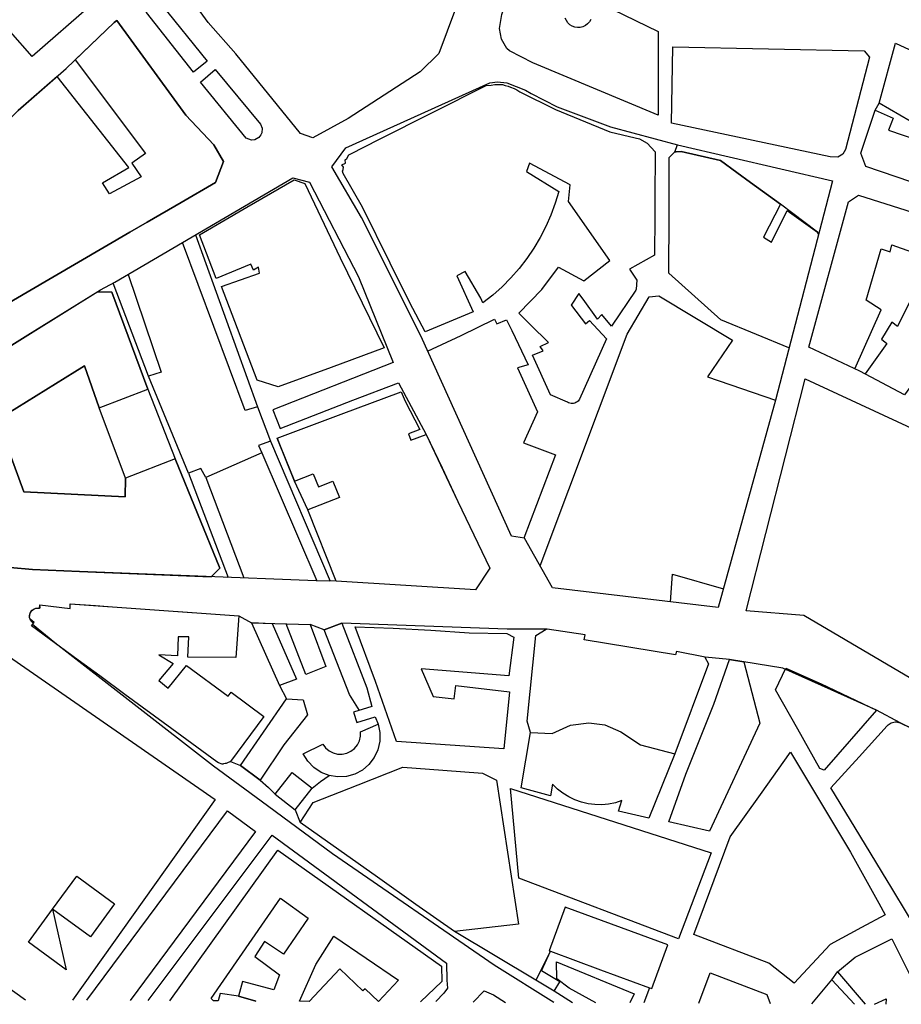
# Model space of a CAD drawing. Units: metres. Extents: x 10839 to 32874, y 21279 to 43894.
# Drawn here: x 16586 to 16888, y 21398 to 21735 of the extents above; entities that cross this region are included whole.
import ezdxf

# ---------------------------------------------------------------- set-up
doc = ezdxf.new("R2010")
doc.units = ezdxf.units.M
doc.layers.add('AUX', color=253, linetype='Continuous')

msp = doc.modelspace()

# ---------------------------------------------------------------- linework, layer by layer
at = {"layer": 'AUX'}
for p, q in [((16879.02, 21704.47), (16880.4, 21706.85)), ((16643.81, 21580.11), (16630.11, 21613.34)), ((16857.36, 21398.36), (16864.23, 21406.58))]:
    msp.add_line(p, q, dxfattribs=at)
for points in [[(16720.03, 21918.79), (16743.2, 21907.55), (16768.83, 21897.85), (16752.01, 21776.24), (16749.25, 21776.66), (16729.62, 21723.93), (16723.18, 21717.61), (16698.58, 21701.61), (16686.39, 21695.03), (16682.25, 21696.49), (16660.06, 21723.76), (16650.55, 21734.47), (16645.68, 21741.29), (16635.68, 21752), (16639.55, 21754.68), (16653.62, 21767.35), (16679.97, 21792.25), (16691.77, 21809.39), (16701.9, 21863.93), (16728.75, 21914.56)], [(16758.11, 21754.12), (16804.78, 21731.42), (16804.76, 21702.78), (16761.74, 21720.65), (16753.76, 21724.76), (16752.92, 21725.66), (16751.07, 21728.84), (16750.33, 21732.44), (16751.19, 21737.25), (16755.42, 21749.31), (16757.9, 21754.03)], [(16559.25, 21624.97), (16588.59, 21642.09), (16623.78, 21662.64), (16629.65, 21666.06), (16641.38, 21672.91), (16653.11, 21679.76), (16655.88, 21686.86), (16652.53, 21692.57), (16642.91, 21702.73), (16619.28, 21735.19), (16618.35, 21734.51), (16604.97, 21721.67), (16629.15, 21689.63), (16624.45, 21686.37), (16627.6, 21681.67), (16616.76, 21675.87), (16614.42, 21679.55), (16623.42, 21684.84), (16598.83, 21716.06), (16585.49, 21704.41)], [(16781.63, 21735.51), (16781.15, 21734.71), (16780.53, 21734.01), (16779.78, 21733.45), (16778.94, 21733.06), (16778.03, 21732.83), (16777.1, 21732.8), (16776.17, 21732.94), (16775.3, 21733.27), (16774.51, 21733.77), (16773.83, 21734.41), (16773.29, 21735.18), (16772.92, 21736.04)], [(16604.97, 21721.67), (16629.15, 21689.63), (16624.45, 21686.37), (16627.6, 21681.67), (16616.76, 21675.87), (16614.42, 21679.55), (16623.42, 21684.84), (16598.83, 21716.06)], [(16849.54, 21623.07), (16838.43, 21627.64), (16826.15, 21632.69), (16808.39, 21648.6), (16808.45, 21668.41), (16808.46, 21670.26), (16808.51, 21688.23), (16810.48, 21690.2), (16811.36, 21692.6), (16864.41, 21680.25), (16844.95, 21605.12), (16825.31, 21534.08), (16768.57, 21540.86), (16758.92, 21557.84), (16754.51, 21558.56), (16723.4, 21627.14), (16703.12, 21667.74), (16692.99, 21685.05), (16697.73, 21691.53), (16747.06, 21713.86), (16749.74, 21714.16), (16752.91, 21713.9), (16759.32, 21711.33), (16761.2, 21710.23), (16770.17, 21705.68), (16788.35, 21698.77), (16811.36, 21692.6)], [(16576.3, 21619.63), (16588.78, 21627.38), (16613.74, 21642.9), (16618.56, 21645.52), (16679.63, 21681.29), (16685.32, 21679.87), (16702.07, 21647.43), (16713.92, 21618.02), (16672.71, 21601.88), (16675.3, 21595.43), (16700.1, 21605.17), (16715.74, 21611.05), (16725.27, 21593.41), (16730.71, 21581.94), (16736.14, 21570.48), (16747.01, 21547.56), (16742.18, 21540.19), (16694.46, 21543.13), (16684.72, 21567.52), (16680.18, 21577.38), (16674.2, 21592.14), (16675.28, 21589.48), (16680.18, 21577.38), (16686.5, 21579.94), (16688.33, 21575.41), (16693.31, 21577.41), (16695.54, 21571.84), (16684.72, 21567.52)], [(16646.29, 21661.76), (16667.48, 21602.87), (16671.92, 21591.08), (16692.36, 21543.17)], [(16667.48, 21602.87), (16663.3, 21601.55), (16641.78, 21659.12)], [(16872.06, 21615.92), (16881.15, 21636.08), (16876, 21639.36), (16881.09, 21656.97), (16884.2, 21655.9), (16884.78, 21658.36), (16898.2, 21653.51), (16886.72, 21630.34), (16884.75, 21631.9), (16881.22, 21626.01), (16883.02, 21624.61), (16875.62, 21614.13)], [(16623.12, 21648.19), (16634.53, 21614.78), (16630.11, 21613.34), (16618.04, 21645.23)], [(16574.98, 21548.54), (16590.45, 21547.19), (16606.47, 21546.47), (16651.66, 21544.68), (16654.6, 21547.63), (16639.32, 21585.1), (16622.25, 21578.38), (16622.13, 21572.06), (16587.46, 21573.79), (16578.34, 21598.41), (16608.24, 21616.95), (16613.29, 21602.48), (16629.9, 21608.88), (16617.59, 21642.16), (16612.76, 21642.29), (16588.78, 21627.38), (16576.3, 21619.63)], [(16612.76, 21642.29), (16617.59, 21642.16), (16629.9, 21608.88)], [(16764.27, 21548.43), (16794.12, 21627.73), (16801.67, 21640.58), (16804.95, 21640.9), (16830.24, 21625.73), (16821.63, 21613.12), (16844.95, 21605.12)], [(16725.76, 21621.94), (16737.27, 21627.35), (16748.69, 21632.88), (16749.43, 21631.24), (16752.78, 21632.71), (16754.55, 21628.99), (16760.15, 21617.24), (16756.55, 21616.18), (16763.43, 21601.12), (16758.6, 21590.56), (16769.57, 21586.39), (16758.69, 21557.88)], [(16613.29, 21602.48), (16629.9, 21608.88), (16639.32, 21585.1), (16622.25, 21578.38), (16613.29, 21602.48), (16608.24, 21616.95), (16578.34, 21598.41), (16587.46, 21573.79), (16622.13, 21572.06), (16622.25, 21578.38)], [(16921.59, 21491.98), (16854.64, 21531.38), (16834.85, 21532.94), (16855.06, 21612.42), (16959.19, 21564.2), (16925.85, 21493.12)], [(16674.2, 21592.14), (16696.16, 21600.33), (16716.64, 21607.98), (16718.09, 21604.77), (16723.14, 21595.04), (16719.24, 21593.58), (16720.03, 21591.46), (16725.27, 21593.41), (16736.14, 21570.48), (16741.58, 21559.02), (16747.01, 21547.56)], [(16671.92, 21591.08), (16667.86, 21589.66), (16668.92, 21587.11), (16687.8, 21543.25)], [(16668.92, 21587.11), (16649.77, 21578.69), (16662.81, 21544.24)], [(16639.32, 21585.1), (16654.6, 21547.63), (16651.66, 21544.68)], [(16649.77, 21578.69), (16648.09, 21581.77), (16643.81, 21580.11), (16657.47, 21544.45)], [(16694.46, 21543.13), (16687.56, 21543.26), (16606.47, 21546.47), (16590.45, 21547.19), (16574.98, 21548.54)], [(16808.9, 21536.04), (16809.6, 21545.49), (16827.08, 21540.48)], [(16658.23, 21481.33), (16657.98, 21481.2), (16657.73, 21481.08), (16657.47, 21480.97), (16657.21, 21480.87), (16656.95, 21480.78), (16656.69, 21480.7), (16656.42, 21480.63), (16655.88, 21480.51), (16655.6, 21480.47), (16655.33, 21480.45), (16654.11, 21480.86), (16653.55, 21481.27), (16638.09, 21492.6), (16622.06, 21504.34), (16613.44, 21510.66), (16606.04, 21516.09), (16590.01, 21527.83), (16590.75, 21528.73), (16590.26, 21529.09), (16589.87, 21529.55), (16589.58, 21530.09), (16589.42, 21530.68), (16589.38, 21531.28), (16589.48, 21531.88), (16589.7, 21532.45), (16590.04, 21532.95), (16590.49, 21533.37), (16591.01, 21533.68), (16591.58, 21533.88), (16592.19, 21533.94), (16592.8, 21533.89), (16592.88, 21535.04), (16603.35, 21533.81), (16603.35, 21535.36), (16611.98, 21534.75), (16617.78, 21534.34), (16632.21, 21533.32), (16646.64, 21532.3), (16661.06, 21531.28), (16660.05, 21517.04), (16643.62, 21517.11), (16643.95, 21524.07), (16640.27, 21524.07), (16640.02, 21517.52), (16633.72, 21517.85), (16638.55, 21514.98), (16633.72, 21509.09), (16636.82, 21506.54), (16643.15, 21514.24), (16657.46, 21503.69), (16658.47, 21505.06), (16669.65, 21496.81), (16658.23, 21481.33), (16661.63, 21479.95), (16668.34, 21475.01), (16671.22, 21472.42), (16673.56, 21470.15), (16679.31, 21477.58), (16686.18, 21472.26)], [(16769.02, 21398.78), (16748.59, 21411.6), (16693.2, 21449.77), (16668.74, 21467.76), (16652.43, 21479.75), (16598.03, 21521.96), (16590.38, 21528.28), (16590.95, 21528.97), (16589.58, 21530.09), (16589.42, 21530.68), (16589.59, 21532.16), (16590.27, 21533.16), (16590.49, 21533.37), (16591.58, 21533.88), (16592.99, 21534.02), (16592.88, 21535.04), (16603.35, 21533.81), (16603.35, 21535.36), (16661.06, 21531.28), (16665.47, 21528.81), (16685.52, 21528.24), (16690.84, 21513.92), (16684.05, 21511.14), (16677.27, 21528.47)], [(16672.51, 21528.57), (16665.47, 21528.81), (16674.97, 21507.45), (16677.42, 21502.87), (16683.15, 21502.54), (16684.63, 21497.3), (16676.49, 21487.03), (16668.34, 21475.01), (16671.22, 21472.42), (16673.56, 21470.15), (16680.43, 21464.83), (16686.18, 21472.26), (16689.1, 21474.51), (16692.01, 21476.56), (16689.24, 21477.64), (16686.77, 21479.29), (16684.71, 21481.43), (16683.15, 21483.96), (16689.87, 21487.32), (16690.8, 21486.04), (16692, 21485.02), (16693.4, 21484.3), (16694.93, 21483.91), (16696.51, 21483.87), (16698.06, 21484.19), (16699.49, 21484.85), (16700.74, 21485.82), (16701.73, 21487.04), (16702.43, 21488.46), (16702.79, 21490), (16702.8, 21491.58), (16708.85, 21494.2)], [(16672.51, 21528.61), (16680.86, 21509.58), (16674.97, 21507.45)], [(16926.13, 21476.21), (16911.76, 21482.88), (16887.59, 21494.65), (16879.57, 21498.92), (16847.41, 21513.28), (16829.14, 21516.33), (16820.78, 21517.08), (16810.96, 21519.05), (16810.71, 21517.9), (16779.43, 21523.09), (16779.76, 21524.73), (16766.74, 21526.7), (16752.97, 21526.7), (16696.34, 21528.76), (16690.35, 21526.44), (16685.52, 21528.24)], [(16702.47, 21498.89), (16698.95, 21504.26), (16690.35, 21526.44), (16696.34, 21528.76), (16704.94, 21506.58), (16706.64, 21500.25), (16700.34, 21498.21), (16701.48, 21494.67), (16707.78, 21496.71), (16708.85, 21494.2), (16709.43, 21491.28), (16709.4, 21488.31), (16708.74, 21485.41), (16707.48, 21482.72), (16705.67, 21480.36), (16703.4, 21478.45), (16700.77, 21477.06), (16697.91, 21476.26), (16694.94, 21476.09), (16692.01, 21476.56)], [(16760.97, 21491.25), (16759.83, 21495.19), (16762.81, 21524.5), (16766.4, 21526.7)], [(16587.97, 21399.66), (16527.2, 21443.21), (16579.76, 21515.52), (16582.17, 21517.45), (16652.98, 21468.36), (16604.12, 21399.58)], [(16820.76, 21517.08), (16821.93, 21514.86), (16810.43, 21484)], [(16668.34, 21475.01), (16661.63, 21479.95), (16677.42, 21502.87)], [(16890.8, 21427.98), (16884.08, 21439.08), (16883.52, 21440), (16877.35, 21450.19), (16870.63, 21461.29), (16863.9, 21472.4), (16873.54, 21482.99), (16883.17, 21493.59), (16883.47, 21493.9), (16883.81, 21494.18), (16884.18, 21494.42), (16884.58, 21494.61), (16884.99, 21494.76), (16885.42, 21494.87), (16885.86, 21494.92), (16886.3, 21494.92), (16886.74, 21494.88), (16887.17, 21494.78), (16887.59, 21494.65), (16901.75, 21487.75)], [(16673.56, 21470.15), (16680.43, 21464.83), (16682.1, 21460.48), (16686.6, 21467.35), (16701.95, 21473.37), (16717.29, 21479.39), (16730.92, 21478.36), (16744.55, 21477.34), (16749.3, 21474.97), (16753.07, 21450.29), (16756.83, 21425.62), (16734.98, 21423.08)], [(16608.99, 21399.56), (16657.17, 21464.49), (16666.77, 21457.39), (16623.9, 21399.49)], [(16801.72, 21403.86), (16802.52, 21403.56), (16808.04, 21418.51), (16772.92, 21431.49), (16767.4, 21416.54), (16767.82, 21416.38), (16762.88, 21406.42), (16734.98, 21423.08), (16721.76, 21432.43), (16708.54, 21441.78), (16682.1, 21460.48)], [(16630.02, 21399.46), (16672.47, 21456.17), (16732.21, 21412.32), (16732.39, 21406.45), (16732.58, 21403.7), (16731.29, 21402.05), (16728.54, 21399.12)], [(16637.46, 21399.42), (16674.41, 21450.98), (16730.56, 21411.21), (16730.64, 21405.97), (16723.28, 21399.01)], [(16866.12, 21409.28), (16872.18, 21414.35), (16884.81, 21420.63), (16892.73, 21404.67), (16892.39, 21398.19)], [(16769.11, 21402.73), (16770.99, 21405.91), (16764.76, 21409.6), (16767.82, 21416.38), (16784.96, 21410.05), (16801.72, 21403.86), (16799.83, 21398.64)], [(16783.38, 21398.72), (16774.29, 21403.76), (16770.03, 21406.89), (16769.92, 21412.73), (16796.52, 21401.78), (16795.02, 21398.66)], [(16818.67, 21398.54), (16822.59, 21408.95), (16841.99, 21401.56), (16843.07, 21398.43)], [(16872.02, 21398.29), (16864.23, 21406.58), (16866.12, 21409.28), (16875.69, 21398.27)], [(16775.42, 21398.75), (16769.11, 21402.73), (16762.88, 21406.42)], [(16741.34, 21398.92), (16745.1, 21402.83), (16748.35, 21401.45), (16752.41, 21398.86)], [(16878.83, 21398.25), (16882.81, 21400.09), (16882.69, 21398.24)]]:
    msp.add_lwpolyline(points, dxfattribs=at)
for points in [[(16590.24, 21722.86), (16575.37, 21739.78), (16597.56, 21757.29), (16610.7, 21740.72)], [(16650.24, 21721.24), (16645.55, 21717.45), (16629.42, 21737.94), (16629.83, 21739.94), (16631.4, 21741.24), (16632.76, 21741.44), (16634.38, 21740.86)], [(16623.78, 21662.64), (16588.59, 21642.09), (16559.25, 21624.97), (16549.39, 21617.95), (16547.21, 21625.86), (16546.63, 21639.29), (16549.02, 21653.02), (16555.9, 21671.74), (16560.41, 21679.18), (16585.49, 21704.41), (16601.96, 21718.79), (16618.35, 21734.51), (16619.28, 21735.19), (16642.91, 21702.73), (16652.53, 21692.57), (16655.88, 21686.86), (16653.11, 21679.76), (16641.38, 21672.91), (16629.65, 21666.06)], [(16809.24, 21699.99), (16809.74, 21726.18), (16875.27, 21724.79), (16877.13, 21722.59), (16868.85, 21690.96), (16867.98, 21689.44), (16866.27, 21688.36), (16863.7, 21688.45)], [(16883.65, 21697.6), (16904.43, 21690.58), (16906.24, 21695.23), (16902.9, 21696.63), (16901.67, 21694.51), (16880.4, 21706.85), (16886.04, 21727.45), (16898.34, 21721.7), (16898.77, 21726.02), (17021.03, 21709.41), (17023.64, 21708.34), (17023.14, 21706.8), (17025.18, 21706.38), (17009.97, 21653.8), (17013.21, 21650.95), (17009.84, 21638.35), (16994.37, 21643.28), (16994.52, 21644.72), (16875.85, 21685.22), (16874.15, 21689.8), (16879.02, 21704.47), (16885.21, 21701.75)], [(16648, 21714.08), (16653.01, 21718.45), (16668.49, 21699.71), (16669.04, 21698.27), (16668.93, 21696.74), (16668.62, 21696.03), (16667.9, 21695.11), (16666.55, 21694.37), (16665.39, 21694.25), (16663.57, 21694.84)], [(16798.39, 21694.63), (16800.93, 21693.21), (16803.68, 21690.22), (16803.61, 21674.05), (16803.59, 21668.05), (16803.53, 21654.82), (16794.93, 21650.07), (16797.39, 21646.22), (16797.23, 21643.11), (16797.06, 21642.79), (16788.8, 21630.51), (16785.44, 21634.52), (16783.97, 21632.88), (16778.99, 21639.71), (16777.58, 21641.64), (16774.88, 21637.71), (16775, 21637.56), (16779.87, 21631.32), (16781.18, 21632.47), (16787.08, 21626.17), (16777.83, 21605.54), (16777.58, 21605.17), (16777.29, 21604.85), (16776.96, 21604.57), (16776.58, 21604.34), (16776.18, 21604.16), (16775.76, 21604.05), (16775.33, 21603.99), (16774.89, 21604), (16774.46, 21604.07), (16774.04, 21604.2), (16773.66, 21604.4), (16767.84, 21606.93), (16761.7, 21620.52), (16765.39, 21621.99), (16764.32, 21623.47), (16767.11, 21624.94), (16760.98, 21630.97), (16756.96, 21634.92), (16764.89, 21643.03), (16770.54, 21650.72), (16779.3, 21646.06), (16788.22, 21652.93), (16773.98, 21673.23), (16774.55, 21678.96), (16760.63, 21686.33), (16759.57, 21683.46), (16770.7, 21676.67), (16769.46, 21672.57), (16767.98, 21668.55), (16766.26, 21664.64), (16764.3, 21660.84), (16762.11, 21657.16), (16759.7, 21653.63), (16757.08, 21650.25), (16754.25, 21647.03), (16751.24, 21644), (16748.04, 21641.16), (16744.68, 21638.52), (16743.94, 21640.08), (16738.62, 21649.25), (16735.75, 21647.69), (16741.4, 21635.41), (16724.87, 21628.59), (16719.66, 21638.43), (16712.98, 21652.11), (16703.41, 21671.21), (16696.8, 21682.81), (16696.59, 21683.6), (16696.77, 21684.2), (16696.9, 21685.01), (16696.42, 21685.73), (16697.68, 21686.29), (16697.52, 21687.42), (16698.13, 21687.96), (16698.71, 21689.19), (16699.45, 21689.56), (16709.05, 21694.42), (16745.78, 21712.92), (16747.54, 21713.1), (16748.82, 21713.24), (16749.67, 21713.29), (16750.51, 21713.24), (16751.42, 21713.24), (16752.3, 21712.98), (16753.3, 21712.76), (16754.12, 21712.41), (16755.37, 21711.85), (16756.28, 21711.5), (16757.35, 21710.8), (16769.54, 21704.72), (16788.16, 21697.02), (16796.89, 21695.01)], [(16810.86, 21690.21), (16812.61, 21690.28), (16810.86, 21690.21), (16810.48, 21690.2)], [(16826.04, 21687.23), (16812.61, 21690.28), (16826.04, 21687.23), (16831.72, 21683.1)], [(16836.35, 21679.73), (16831.72, 21683.1)], [(16647.63, 21661.81), (16663.84, 21671.22), (16680.04, 21680.64), (16683.72, 21679.41), (16695.76, 21653.88), (16710.82, 21623.1), (16692.69, 21616.38), (16674.56, 21609.67), (16667.36, 21611.97), (16655.16, 21644.13), (16668.17, 21648.63), (16667.77, 21650.68), (16666.13, 21649.62), (16665.15, 21651.74), (16653.36, 21646.83)], [(16846.66, 21672.23), (16836.35, 21679.73), (16846.66, 21672.23), (16840.83, 21661.01), (16843.53, 21659.21), (16848.87, 21670.1), (16859.34, 21662.71)], [(16869.97, 21673.11), (16873.41, 21675.32), (16917.3, 21661.44), (16917.62, 21659.29), (16895.3, 21615.43), (16889.07, 21606.92), (16873.84, 21615.08), (16856.32, 21623.33)], [(16859.62, 21661.85), (16859.34, 21662.71)], [(16613.29, 21602.48), (16608.24, 21616.95), (16578.34, 21598.41), (16587.46, 21573.79), (16622.13, 21572.06), (16622.25, 21578.38)], [(16715.08, 21488.23), (16707.92, 21508.77), (16700.93, 21527.48), (16713.9, 21527.04), (16726.88, 21526.38), (16740.01, 21525.49), (16752.91, 21525.2), (16755.27, 21524), (16753.55, 21510.74), (16723.59, 21513.11), (16727.68, 21503.61), (16734.88, 21502.87), (16735.45, 21507.38), (16753.79, 21505.25), (16751.91, 21485.69)], [(16808.44, 21460.66), (16814.19, 21477.03), (16823.8, 21501.02), (16829.14, 21516.33), (16834.05, 21515.51), (16839.6, 21494.53), (16822.36, 21457.45)], [(16860.14, 21478.95), (16852.54, 21492.43), (16844.93, 21505.91), (16848.46, 21513.28), (16860.58, 21507.95), (16879.57, 21498.92), (16861.61, 21478.38)], [(16760.97, 21491.25), (16768.4, 21490.97), (16774.72, 21493.81), (16780.96, 21494.57), (16786.44, 21493.89), (16791.91, 21491.48), (16798.7, 21487.12), (16810.43, 21484), (16801.56, 21461.98), (16791.16, 21464.36), (16792.31, 21467.96), (16790.06, 21467.25), (16787.76, 21466.78), (16785.42, 21466.57), (16783.07, 21466.61), (16780.73, 21466.9), (16778.45, 21467.44), (16776.23, 21468.22), (16774.11, 21469.24), (16772.11, 21470.48), (16770.26, 21471.92), (16768.57, 21473.56), (16767.83, 21469.63), (16757.76, 21472.34)], [(16817, 21422.08), (16829.4, 21455.56), (16839.74, 21470.08), (16850.07, 21484.61), (16870.67, 21450.36), (16880.35, 21432.85), (16882.53, 21428.89), (16874.34, 21424.47), (16863.6, 21418.67), (16851.3, 21405.42), (16842.63, 21412.31)], [(16754.13, 21472.13), (16822.85, 21450.1), (16811.69, 21420.67), (16757.04, 21441.4)], [(16601.98, 21409.97), (16589.01, 21419.46), (16597.28, 21430.75), (16605.54, 21442.05), (16618.51, 21432.56), (16610.25, 21421.26), (16597.28, 21430.75)], [(16652.41, 21399.35), (16651.57, 21400.15), (16675.31, 21434.53), (16684.88, 21427.74), (16676.37, 21415.38), (16669.91, 21419.71), (16666.51, 21414.59), (16675.06, 21408.34), (16673.1, 21403.18), (16662.38, 21405.96), (16660.99, 21400.97), (16666.92, 21399.28), (16660.98, 21400.93), (16654.64, 21401.91), (16654.02, 21399.34)], [(16681.88, 21399.21), (16687.51, 21411.86), (16693.64, 21421.52), (16715.82, 21406.48), (16708.91, 21399.19), (16704.33, 21403.53), (16703.61, 21402.77), (16695.7, 21410.31), (16685.15, 21399.19)]]:
    msp.add_lwpolyline(points, close=True, dxfattribs=at)

doc.saveas('drawing.dxf')
